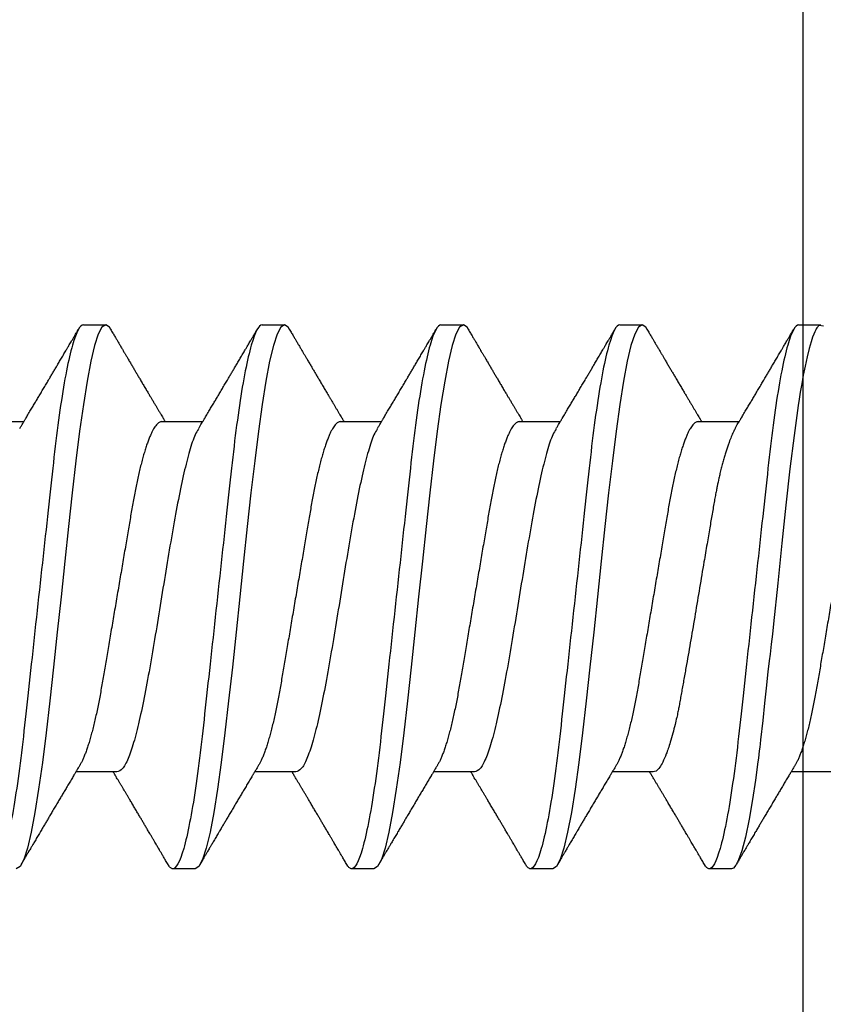
# Model space of a CAD drawing. Extents: x -75.6 to -22.2, y -441.8 to -407.3.
# Drawn here: x -47.2 to -46.9, y -435.4 to -435 of the extents above; entities that cross this region are included whole.
import ezdxf

# ---------------------------------------------------------------- set-up
doc = ezdxf.new("R2010")
doc.units = 0
doc.header["$MEASUREMENT"] = 0
doc.layers.add('0 [3]', color=7, linetype='CONTINUOUS')
doc.layers.add('FIBERGLASS', color=33, linetype='CONTINUOUS')

msp = doc.modelspace()

# ---------------------------------------------------------------- linework, layer by layer
at = {"layer": '0 [3]', "color": 5, "linetype": 'Continuous'}
for p, q in [((-47.19324, -435.14721), (-47.18437, -435.14721)), ((-47.12224, -435.14721), (-47.11337, -435.14721)), ((-47.05124, -435.14721), (-47.04237, -435.14721)), ((-46.98024, -435.14721), (-46.97137, -435.14721)), ((-46.90924, -435.14721), (-46.9004, -435.14721)), ((-47.23318, -435.18564), (-47.21687, -435.18564)), ((-47.16218, -435.18564), (-47.14587, -435.18564)), ((-47.09118, -435.18564), (-47.07487, -435.18564)), ((-47.02018, -435.18564), (-47.00387, -435.18564)), ((-46.94918, -435.18564), (-46.93287, -435.18564)), ((-47.17993, -435.32478), (-47.19624, -435.32478)), ((-47.10893, -435.32478), (-47.12524, -435.32478)), ((-47.03793, -435.32478), (-47.05424, -435.32478)), ((-46.96693, -435.32478), (-46.98324, -435.32478)), ((-46.896, -435.32478), (-46.91224, -435.32478)), ((-47.14887, -435.36321), (-47.15774, -435.36321)), ((-47.07787, -435.36321), (-47.08674, -435.36321)), ((-47.00687, -435.36321), (-47.01574, -435.36321)), ((-46.93587, -435.36321), (-46.94474, -435.36321))]:
    msp.add_line(p, q, dxfattribs=at)
at = {"layer": '0 [3]', "color": 5, "linetype": 'Continuous', "flags": 128}
for points in [[(-47.18237, -435.14911), (-47.18289, -435.14814), (-47.18437, -435.14721), (-47.18585, -435.14814), (-47.18733, -435.15089), (-47.1888, -435.15543), (-47.19028, -435.16168), (-47.19176, -435.16953), (-47.19324, -435.17885), (-47.19472, -435.18947), (-47.1962, -435.20121), (-47.19768, -435.21388), (-47.19916, -435.22726), (-47.20064, -435.24112), (-47.20212, -435.25521), (-47.2036, -435.26931), (-47.20508, -435.28317), (-47.20655, -435.29654), (-47.20803, -435.30921), (-47.20951, -435.32096), (-47.21099, -435.33158), (-47.21247, -435.34089), (-47.21395, -435.34874), (-47.21543, -435.35499), (-47.21691, -435.35953), (-47.21839, -435.36229), (-47.21987, -435.36321)], [(-47.11137, -435.14911), (-47.11189, -435.14814), (-47.11337, -435.14721), (-47.11485, -435.14814), (-47.11633, -435.15089), (-47.1178, -435.15543), (-47.11928, -435.16168), (-47.12076, -435.16953), (-47.12224, -435.17885), (-47.12372, -435.18947), (-47.1252, -435.20121), (-47.12668, -435.21388), (-47.12816, -435.22726), (-47.12964, -435.24112), (-47.13112, -435.25521), (-47.1326, -435.26931), (-47.13408, -435.28317), (-47.13555, -435.29654), (-47.13703, -435.30921), (-47.13851, -435.32096), (-47.13999, -435.33158), (-47.14147, -435.34089), (-47.14295, -435.34874), (-47.14443, -435.35499), (-47.14591, -435.35953), (-47.14739, -435.36229), (-47.14887, -435.36321), (-47.14887, -435.36321)], [(-47.04037, -435.14911), (-47.04089, -435.14814), (-47.04237, -435.14721), (-47.04385, -435.14814), (-47.04533, -435.15089), (-47.0468, -435.15543), (-47.04828, -435.16168), (-47.04976, -435.16953), (-47.05124, -435.17885), (-47.05272, -435.18947), (-47.0542, -435.20121), (-47.05568, -435.21388), (-47.05716, -435.22726), (-47.05864, -435.24112), (-47.06012, -435.25521), (-47.0616, -435.26931), (-47.06308, -435.28317), (-47.06455, -435.29654), (-47.06603, -435.30921), (-47.06751, -435.32096), (-47.06899, -435.33158), (-47.07047, -435.34089), (-47.07195, -435.34874), (-47.07343, -435.35499), (-47.07491, -435.35953), (-47.07639, -435.36229), (-47.07787, -435.36321), (-47.07787, -435.36321)], [(-46.96937, -435.14911), (-46.96989, -435.14814), (-46.97137, -435.14721), (-46.97285, -435.14814), (-46.97433, -435.15089), (-46.9758, -435.15543), (-46.97728, -435.16168), (-46.97876, -435.16953), (-46.98024, -435.17885), (-46.98172, -435.18947), (-46.9832, -435.20121), (-46.98468, -435.21388), (-46.98616, -435.22726), (-46.98764, -435.24112), (-46.98912, -435.25521), (-46.9906, -435.26931), (-46.99208, -435.28317), (-46.99355, -435.29654), (-46.99503, -435.30921), (-46.99651, -435.32096), (-46.99799, -435.33158), (-46.99947, -435.34089), (-47.00095, -435.34874), (-47.00243, -435.35499), (-47.00391, -435.35953), (-47.00539, -435.36229), (-47.00687, -435.36321), (-47.00687, -435.36321)], [(-46.89933, -435.14774), (-46.90109, -435.14743), (-46.90132, -435.1476), (-46.90154, -435.14782), (-46.90177, -435.14809), (-46.90199, -435.14841), (-46.90221, -435.14878), (-46.90243, -435.14919), (-46.90282, -435.14999), (-46.9032, -435.15087), (-46.9037, -435.15217), (-46.90432, -435.15402), (-46.90505, -435.15655), (-46.90589, -435.15993), (-46.90669, -435.16359), (-46.9074, -435.16722), (-46.90803, -435.1707), (-46.90857, -435.17391), (-46.90903, -435.17677), (-46.9094, -435.17919), (-46.91105, -435.19114), (-46.91268, -435.20444), (-46.91429, -435.21882), (-46.91587, -435.23397), (-46.91746, -435.24978), (-46.9192, -435.26598), (-46.91966, -435.27001), (-46.92012, -435.27402), (-46.92059, -435.278), (-46.92091, -435.2806), (-46.92141, -435.28507), (-46.9221, -435.29149), (-46.92274, -435.29748), (-46.92349, -435.30438), (-46.92435, -435.31204), (-46.92453, -435.31363), (-46.92469, -435.31497), (-46.92486, -435.31636), (-46.92503, -435.31779), (-46.92521, -435.31927), (-46.92541, -435.32078), (-46.92639, -435.32805), (-46.92755, -435.33576), (-46.92889, -435.34349), (-46.93039, -435.35069), (-46.9318, -435.35606), (-46.93306, -435.35966), (-46.93415, -435.36184), (-46.93509, -435.36292), (-46.93587, -435.36321), (-46.93587, -435.36321)]]:
    msp.add_lwpolyline(points, dxfattribs=at)
at = {"layer": '0 [3]', "color": 5, "linetype": 'Continuous'}
for points, knots in [([(-47.19324, -435.14721), (-47.19452, -435.14721), (-47.19602, -435.14984), (-47.19914, -435.16079), (-47.20077, -435.1691), (-47.20302, -435.18424), (-47.20375, -435.18972), (-47.20509, -435.20114), (-47.20572, -435.20708), (-47.20783, -435.22632), (-47.20941, -435.24074), (-47.21258, -435.26968), (-47.21416, -435.28411), (-47.21627, -435.30335), (-47.21689, -435.30928), (-47.21824, -435.32071), (-47.21896, -435.32618), (-47.22121, -435.34133), (-47.22284, -435.34964), (-47.22597, -435.36058), (-47.22746, -435.36321), (-47.22874, -435.36321)], [0, 0, 0, 0, 0.125, 0.125, 0.25, 0.25, 0.3125, 0.3125, 0.375, 0.375, 0.5, 0.5, 0.625, 0.625, 0.6875, 0.6875, 0.75, 0.75, 0.875, 0.875, 1, 1, 1, 1]), ([(-47.21847, -435.18832), (-47.21827, -435.18797), (-47.21788, -435.18734), (-47.21736, -435.18646), (-47.21693, -435.18575), (-47.2166, -435.1852), (-47.21635, -435.18478), (-47.21614, -435.18443), (-47.21586, -435.18396), (-47.21547, -435.1833), (-47.21497, -435.18246), (-47.21429, -435.18132), (-47.21346, -435.17994), (-47.21252, -435.17836), (-47.21161, -435.17683), (-47.21071, -435.17532), (-47.20978, -435.17374), (-47.2088, -435.17208), (-47.2078, -435.1704), (-47.20685, -435.1688), (-47.20598, -435.16733), (-47.20518, -435.16597), (-47.20437, -435.1646), (-47.20353, -435.16317), (-47.20263, -435.16165), (-47.20167, -435.16002), (-47.20086, -435.15864), (-47.20024, -435.15758), (-47.19984, -435.15691), (-47.1995, -435.15633), (-47.19917, -435.15576), (-47.19879, -435.15513), (-47.19836, -435.15439), (-47.19786, -435.15354), (-47.1973, -435.15258), (-47.19665, -435.15147), (-47.19592, -435.15023), (-47.1954, -435.14935), (-47.19513, -435.14889)], [0, 0, 0, 0, 0.026433, 0.048706, 0.066812, 0.080744, 0.090499, 0.09862, 0.107667, 0.126657, 0.148709, 0.171828, 0.213242, 0.254399, 0.292232, 0.329571, 0.369562, 0.41259, 0.455555, 0.497812, 0.533995, 0.567461, 0.601553, 0.637649, 0.676119, 0.71742, 0.761137, 0.781155, 0.798046, 0.811809, 0.825185, 0.841315, 0.860205, 0.881126, 0.905564, 0.93352, 0.964998, 1, 1, 1, 1]), ([(-47.18247, -435.14889), (-47.18216, -435.14942), (-47.18158, -435.15042), (-47.18076, -435.15182), (-47.18004, -435.15303), (-47.17944, -435.15407), (-47.17893, -435.15493), (-47.1785, -435.15566), (-47.17812, -435.15631), (-47.17771, -435.157), (-47.17722, -435.15784), (-47.17665, -435.15881), (-47.17604, -435.15984), (-47.17534, -435.16102), (-47.17459, -435.1623), (-47.17379, -435.16366), (-47.17303, -435.16495), (-47.1723, -435.16619), (-47.17156, -435.16744), (-47.17077, -435.16878), (-47.16992, -435.17021), (-47.16903, -435.17172), (-47.16815, -435.17321), (-47.16735, -435.17455), (-47.16665, -435.17573), (-47.16602, -435.17679), (-47.16536, -435.1779), (-47.16472, -435.17898), (-47.16409, -435.18003), (-47.16351, -435.18101), (-47.16293, -435.18199), (-47.16237, -435.18292), (-47.16194, -435.18364), (-47.16164, -435.18413), (-47.16146, -435.18444), (-47.16128, -435.18473), (-47.16108, -435.18507), (-47.1609, -435.18538), (-47.16078, -435.18558), (-47.16074, -435.18564)], [0, 0, 0, 0, 0.043116, 0.081169, 0.114165, 0.142108, 0.165308, 0.184883, 0.200936, 0.218754, 0.2414, 0.26887, 0.297905, 0.325784, 0.365134, 0.401998, 0.436931, 0.470056, 0.503199, 0.53891, 0.579268, 0.620245, 0.661676, 0.701187, 0.730142, 0.758026, 0.787956, 0.820262, 0.847006, 0.873686, 0.900302, 0.92665, 0.950012, 0.959077, 0.967399, 0.97498, 0.983325, 0.994978, 1, 1, 1, 1]), ([(-47.12224, -435.14721), (-47.12352, -435.14721), (-47.12502, -435.14984), (-47.12814, -435.16079), (-47.12977, -435.1691), (-47.13202, -435.18424), (-47.13275, -435.18972), (-47.13409, -435.20114), (-47.13472, -435.20708), (-47.13683, -435.22632), (-47.13841, -435.24074), (-47.14158, -435.26968), (-47.14316, -435.28411), (-47.14527, -435.30335), (-47.14589, -435.30928), (-47.14724, -435.32071), (-47.14796, -435.32618), (-47.15021, -435.34133), (-47.15184, -435.34964), (-47.15497, -435.36058), (-47.15646, -435.36321), (-47.15774, -435.36321)], [0, 0, 0, 0, 0.125, 0.125, 0.25, 0.25, 0.3125, 0.3125, 0.375, 0.375, 0.5, 0.5, 0.625, 0.625, 0.6875, 0.6875, 0.75, 0.75, 0.875, 0.875, 1, 1, 1, 1]), ([(-47.14747, -435.18832), (-47.14727, -435.18797), (-47.14688, -435.18734), (-47.14636, -435.18646), (-47.14593, -435.18575), (-47.1456, -435.1852), (-47.14535, -435.18478), (-47.14514, -435.18443), (-47.14486, -435.18396), (-47.14447, -435.1833), (-47.14397, -435.18246), (-47.14329, -435.18132), (-47.14246, -435.17994), (-47.14152, -435.17836), (-47.14061, -435.17683), (-47.13971, -435.17532), (-47.13878, -435.17374), (-47.1378, -435.17208), (-47.1368, -435.1704), (-47.13585, -435.1688), (-47.13498, -435.16733), (-47.13418, -435.16597), (-47.13337, -435.1646), (-47.13253, -435.16317), (-47.13163, -435.16165), (-47.13067, -435.16002), (-47.12986, -435.15864), (-47.12924, -435.15758), (-47.12884, -435.15691), (-47.1285, -435.15633), (-47.12817, -435.15576), (-47.12779, -435.15513), (-47.12736, -435.15439), (-47.12686, -435.15354), (-47.1263, -435.15258), (-47.12565, -435.15147), (-47.12492, -435.15023), (-47.1244, -435.14935), (-47.12413, -435.14889)], [0, 0, 0, 0, 0.026433, 0.048706, 0.066812, 0.080744, 0.090499, 0.09862, 0.107667, 0.126657, 0.148709, 0.171828, 0.213242, 0.254399, 0.292232, 0.329571, 0.369562, 0.41259, 0.455555, 0.497812, 0.533995, 0.567461, 0.601553, 0.637649, 0.676119, 0.71742, 0.761137, 0.781155, 0.798046, 0.811809, 0.825185, 0.841315, 0.860205, 0.881126, 0.905564, 0.93352, 0.964998, 1, 1, 1, 1]), ([(-47.11147, -435.14889), (-47.11116, -435.14942), (-47.11058, -435.15042), (-47.10976, -435.15182), (-47.10904, -435.15303), (-47.10844, -435.15407), (-47.10793, -435.15493), (-47.1075, -435.15566), (-47.10712, -435.15631), (-47.10671, -435.157), (-47.10622, -435.15784), (-47.10565, -435.15881), (-47.10504, -435.15984), (-47.10434, -435.16102), (-47.10359, -435.1623), (-47.10279, -435.16366), (-47.10203, -435.16495), (-47.1013, -435.16619), (-47.10056, -435.16744), (-47.09977, -435.16878), (-47.09892, -435.17021), (-47.09803, -435.17172), (-47.09715, -435.17321), (-47.09635, -435.17455), (-47.09565, -435.17573), (-47.09502, -435.17679), (-47.09436, -435.1779), (-47.09372, -435.17898), (-47.09309, -435.18003), (-47.09251, -435.18101), (-47.09193, -435.18199), (-47.09137, -435.18292), (-47.09094, -435.18364), (-47.09064, -435.18413), (-47.09046, -435.18444), (-47.09028, -435.18473), (-47.09008, -435.18507), (-47.0899, -435.18538), (-47.08978, -435.18558), (-47.08974, -435.18564)], [0, 0, 0, 0, 0.043116, 0.081169, 0.114165, 0.142108, 0.165308, 0.184883, 0.200936, 0.218754, 0.2414, 0.26887, 0.297905, 0.325784, 0.365134, 0.401998, 0.436931, 0.470056, 0.503199, 0.53891, 0.579268, 0.620245, 0.661676, 0.701187, 0.730142, 0.758026, 0.787956, 0.820262, 0.847006, 0.873686, 0.900302, 0.92665, 0.950012, 0.959077, 0.967399, 0.97498, 0.983325, 0.994978, 1, 1, 1, 1]), ([(-47.05124, -435.14721), (-47.05252, -435.14721), (-47.05402, -435.14984), (-47.05714, -435.16079), (-47.05877, -435.1691), (-47.06102, -435.18424), (-47.06175, -435.18972), (-47.06309, -435.20114), (-47.06372, -435.20708), (-47.06583, -435.22632), (-47.06741, -435.24074), (-47.07058, -435.26968), (-47.07216, -435.28411), (-47.07427, -435.30335), (-47.07489, -435.30928), (-47.07624, -435.32071), (-47.07696, -435.32618), (-47.07921, -435.34133), (-47.08084, -435.34964), (-47.08397, -435.36058), (-47.08546, -435.36321), (-47.08674, -435.36321)], [0, 0, 0, 0, 0.125, 0.125, 0.25, 0.25, 0.3125, 0.3125, 0.375, 0.375, 0.5, 0.5, 0.625, 0.625, 0.6875, 0.6875, 0.75, 0.75, 0.875, 0.875, 1, 1, 1, 1]), ([(-47.07647, -435.18832), (-47.07627, -435.18797), (-47.07588, -435.18734), (-47.07536, -435.18646), (-47.07493, -435.18575), (-47.0746, -435.1852), (-47.07435, -435.18478), (-47.07414, -435.18443), (-47.07386, -435.18396), (-47.07347, -435.1833), (-47.07297, -435.18246), (-47.07229, -435.18132), (-47.07146, -435.17994), (-47.07052, -435.17836), (-47.06961, -435.17683), (-47.06871, -435.17532), (-47.06778, -435.17374), (-47.0668, -435.17208), (-47.0658, -435.1704), (-47.06485, -435.1688), (-47.06398, -435.16733), (-47.06318, -435.16597), (-47.06237, -435.1646), (-47.06153, -435.16317), (-47.06063, -435.16165), (-47.05967, -435.16002), (-47.05886, -435.15864), (-47.05824, -435.15758), (-47.05784, -435.15691), (-47.0575, -435.15633), (-47.05717, -435.15576), (-47.05679, -435.15513), (-47.05636, -435.15439), (-47.05586, -435.15354), (-47.0553, -435.15258), (-47.05465, -435.15147), (-47.05392, -435.15023), (-47.0534, -435.14935), (-47.05313, -435.14889)], [0, 0, 0, 0, 0.026433, 0.048706, 0.066812, 0.080744, 0.090499, 0.09862, 0.107667, 0.126657, 0.148709, 0.171828, 0.213242, 0.254399, 0.292232, 0.329571, 0.369562, 0.41259, 0.455555, 0.497812, 0.533995, 0.567461, 0.601553, 0.637649, 0.676119, 0.71742, 0.761137, 0.781155, 0.798046, 0.811809, 0.825185, 0.841315, 0.860205, 0.881126, 0.905564, 0.93352, 0.964998, 1, 1, 1, 1]), ([(-47.04047, -435.14889), (-47.04016, -435.14942), (-47.03958, -435.15042), (-47.03876, -435.15182), (-47.03804, -435.15303), (-47.03744, -435.15407), (-47.03693, -435.15493), (-47.0365, -435.15566), (-47.03612, -435.15631), (-47.03571, -435.157), (-47.03522, -435.15784), (-47.03465, -435.15881), (-47.03404, -435.15984), (-47.03334, -435.16102), (-47.03259, -435.1623), (-47.03179, -435.16366), (-47.03103, -435.16495), (-47.0303, -435.16619), (-47.02956, -435.16744), (-47.02877, -435.16878), (-47.02792, -435.17021), (-47.02703, -435.17172), (-47.02615, -435.17321), (-47.02535, -435.17455), (-47.02465, -435.17573), (-47.02402, -435.17679), (-47.02336, -435.1779), (-47.02272, -435.17898), (-47.02209, -435.18003), (-47.02151, -435.18101), (-47.02093, -435.18199), (-47.02037, -435.18292), (-47.01994, -435.18364), (-47.01964, -435.18413), (-47.01946, -435.18444), (-47.01928, -435.18473), (-47.01908, -435.18507), (-47.0189, -435.18538), (-47.01878, -435.18558), (-47.01874, -435.18564)], [0, 0, 0, 0, 0.043116, 0.081169, 0.114165, 0.142108, 0.165308, 0.184883, 0.200936, 0.218754, 0.2414, 0.26887, 0.297905, 0.325784, 0.365134, 0.401998, 0.436931, 0.470056, 0.503199, 0.53891, 0.579268, 0.620245, 0.661676, 0.701187, 0.730142, 0.758026, 0.787956, 0.820262, 0.847006, 0.873686, 0.900302, 0.92665, 0.950012, 0.959077, 0.967399, 0.97498, 0.983325, 0.994978, 1, 1, 1, 1]), ([(-46.98024, -435.14721), (-46.98152, -435.14721), (-46.98302, -435.14984), (-46.98614, -435.16079), (-46.98777, -435.1691), (-46.99002, -435.18424), (-46.99075, -435.18972), (-46.99209, -435.20114), (-46.99272, -435.20708), (-46.99483, -435.22632), (-46.99641, -435.24074), (-46.99958, -435.26968), (-47.00116, -435.28411), (-47.00327, -435.30335), (-47.00389, -435.30928), (-47.00524, -435.32071), (-47.00596, -435.32618), (-47.00821, -435.34133), (-47.00984, -435.34964), (-47.01297, -435.36058), (-47.01446, -435.36321), (-47.01574, -435.36321)], [0, 0, 0, 0, 0.125, 0.125, 0.25, 0.25, 0.3125, 0.3125, 0.375, 0.375, 0.5, 0.5, 0.625, 0.625, 0.6875, 0.6875, 0.75, 0.75, 0.875, 0.875, 1, 1, 1, 1]), ([(-47.00547, -435.18832), (-47.00527, -435.18797), (-47.00488, -435.18734), (-47.00436, -435.18646), (-47.00393, -435.18575), (-47.0036, -435.1852), (-47.00335, -435.18478), (-47.00314, -435.18443), (-47.00286, -435.18396), (-47.00247, -435.1833), (-47.00197, -435.18246), (-47.00129, -435.18132), (-47.00046, -435.17994), (-46.99952, -435.17836), (-46.99861, -435.17683), (-46.99771, -435.17532), (-46.99678, -435.17374), (-46.9958, -435.17208), (-46.9948, -435.1704), (-46.99385, -435.1688), (-46.99298, -435.16733), (-46.99218, -435.16597), (-46.99137, -435.1646), (-46.99053, -435.16317), (-46.98963, -435.16165), (-46.98867, -435.16002), (-46.98786, -435.15864), (-46.98724, -435.15758), (-46.98684, -435.15691), (-46.9865, -435.15633), (-46.98617, -435.15576), (-46.98579, -435.15513), (-46.98536, -435.15439), (-46.98486, -435.15354), (-46.9843, -435.15258), (-46.98365, -435.15147), (-46.98292, -435.15023), (-46.9824, -435.14935), (-46.98213, -435.14889)], [0, 0, 0, 0, 0.026433, 0.048706, 0.066812, 0.080744, 0.090499, 0.09862, 0.107667, 0.126657, 0.148709, 0.171828, 0.213242, 0.254399, 0.292232, 0.329571, 0.369562, 0.41259, 0.455555, 0.497812, 0.533995, 0.567461, 0.601553, 0.637649, 0.676119, 0.71742, 0.761137, 0.781155, 0.798046, 0.811809, 0.825185, 0.841315, 0.860205, 0.881126, 0.905564, 0.93352, 0.964998, 1, 1, 1, 1]), ([(-46.96947, -435.14889), (-46.96916, -435.14942), (-46.96858, -435.15042), (-46.96776, -435.15182), (-46.96704, -435.15303), (-46.96644, -435.15407), (-46.96593, -435.15493), (-46.9655, -435.15566), (-46.96512, -435.15631), (-46.96471, -435.157), (-46.96422, -435.15784), (-46.96365, -435.15881), (-46.96304, -435.15984), (-46.96234, -435.16102), (-46.96159, -435.1623), (-46.96079, -435.16366), (-46.96003, -435.16495), (-46.9593, -435.16619), (-46.95856, -435.16744), (-46.95777, -435.16878), (-46.95692, -435.17021), (-46.95603, -435.17172), (-46.95515, -435.17321), (-46.95435, -435.17455), (-46.95365, -435.17573), (-46.95302, -435.17679), (-46.95236, -435.1779), (-46.95172, -435.17898), (-46.95109, -435.18003), (-46.95051, -435.18101), (-46.94993, -435.18199), (-46.94937, -435.18292), (-46.94894, -435.18364), (-46.94864, -435.18413), (-46.94846, -435.18444), (-46.94828, -435.18473), (-46.94808, -435.18507), (-46.9479, -435.18538), (-46.94778, -435.18558), (-46.94774, -435.18564)], [0, 0, 0, 0, 0.0431158, 0.0811694, 0.1141655, 0.1421083, 0.1653081, 0.1848827, 0.200936, 0.2187541, 0.2414002, 0.2688702, 0.2979048, 0.3257841, 0.3651343, 0.4019982, 0.4369308, 0.4700564, 0.5031986, 0.5389096, 0.5792681, 0.620245, 0.6616763, 0.7011873, 0.7301423, 0.7580258, 0.7879557, 0.8202615, 0.8470059, 0.8736861, 0.9003021, 0.9266505, 0.9500123, 0.9590766, 0.9673991, 0.9749801, 0.983325, 0.9949783, 1, 1, 1, 1]), ([(-46.90924, -435.14721), (-46.91052, -435.14721), (-46.91202, -435.14984), (-46.91514, -435.16079), (-46.91677, -435.1691), (-46.91902, -435.18424), (-46.91975, -435.18972), (-46.92109, -435.20114), (-46.92172, -435.20708), (-46.92383, -435.22632), (-46.92541, -435.24074), (-46.92858, -435.26968), (-46.93016, -435.28411), (-46.93227, -435.30335), (-46.93289, -435.30928), (-46.93424, -435.32071), (-46.93496, -435.32618), (-46.93721, -435.34133), (-46.93884, -435.34964), (-46.94197, -435.36058), (-46.94346, -435.36321), (-46.94474, -435.36321)], [0, 0, 0, 0, 0.125, 0.125, 0.25, 0.25, 0.3125, 0.3125, 0.375, 0.375, 0.5, 0.5, 0.625, 0.625, 0.6875, 0.6875, 0.75, 0.75, 0.875, 0.875, 1, 1, 1, 1]), ([(-46.93447, -435.18832), (-46.93427, -435.18797), (-46.93388, -435.18734), (-46.93336, -435.18646), (-46.93293, -435.18575), (-46.9326, -435.1852), (-46.93235, -435.18478), (-46.93214, -435.18443), (-46.93186, -435.18396), (-46.93147, -435.1833), (-46.93097, -435.18246), (-46.93029, -435.18132), (-46.92946, -435.17994), (-46.92852, -435.17836), (-46.92761, -435.17683), (-46.92671, -435.17532), (-46.92578, -435.17374), (-46.9248, -435.17208), (-46.9238, -435.1704), (-46.92285, -435.1688), (-46.92198, -435.16733), (-46.92118, -435.16596), (-46.92037, -435.1646), (-46.91953, -435.16317), (-46.91863, -435.16164), (-46.91767, -435.16002), (-46.91686, -435.15864), (-46.91624, -435.15758), (-46.91584, -435.15691), (-46.9155, -435.15633), (-46.91517, -435.15576), (-46.91479, -435.15513), (-46.91436, -435.15439), (-46.91386, -435.15354), (-46.9133, -435.15258), (-46.91265, -435.15147), (-46.91192, -435.15023), (-46.9114, -435.14935), (-46.91113, -435.14889)], [0, 0, 0, 0, 0.026433, 0.048706, 0.066812, 0.080744, 0.090499, 0.098621, 0.107667, 0.126657, 0.148709, 0.171828, 0.213242, 0.2544, 0.292233, 0.329572, 0.369563, 0.412591, 0.455556, 0.497813, 0.533996, 0.567463, 0.601583, 0.637744, 0.676269, 0.717559, 0.761202, 0.781184, 0.798053, 0.811809, 0.825185, 0.841315, 0.860205, 0.881126, 0.905564, 0.93352, 0.964998, 1, 1, 1, 1]), ([(-47.16218, -435.18564), (-47.16234, -435.18566), (-47.16267, -435.18569), (-47.16318, -435.18593), (-47.16371, -435.18633), (-47.16425, -435.1869), (-47.1648, -435.18763), (-47.16536, -435.18853), (-47.16593, -435.18959), (-47.1665, -435.1908), (-47.16709, -435.19219), (-47.16768, -435.19375), (-47.16828, -435.19548), (-47.16887, -435.19736), (-47.16947, -435.19938), (-47.17006, -435.20154), (-47.17064, -435.20382), (-47.17121, -435.20622), (-47.17177, -435.20872), (-47.17232, -435.21131), (-47.17285, -435.21398), (-47.17336, -435.21672), (-47.17386, -435.2195), (-47.17434, -435.22234), (-47.17483, -435.22525), (-47.17534, -435.22826), (-47.17587, -435.23137), (-47.17642, -435.2346), (-47.17699, -435.23791), (-47.17756, -435.24129), (-47.17815, -435.24473), (-47.17874, -435.2482), (-47.17933, -435.2517), (-47.17993, -435.25521), (-47.18053, -435.25872), (-47.18112, -435.26221), (-47.18171, -435.26567), (-47.18229, -435.2691), (-47.18286, -435.27246), (-47.18342, -435.27573), (-47.18396, -435.27891), (-47.18449, -435.28201), (-47.185, -435.28504), (-47.18551, -435.28799), (-47.18599, -435.29088), (-47.18649, -435.29368), (-47.18701, -435.29643), (-47.18754, -435.29911), (-47.18809, -435.3017), (-47.18865, -435.3042), (-47.18922, -435.3066), (-47.1898, -435.30888), (-47.19039, -435.31103), (-47.19098, -435.31305), (-47.19157, -435.31492), (-47.19216, -435.31662), (-47.19275, -435.31817), (-47.19333, -435.31956), (-47.1939, -435.32078), (-47.19434, -435.32163), (-47.19459, -435.32201), (-47.19464, -435.3221)], [0, 0, 0, 0, 0.016493, 0.033187, 0.050065, 0.06711, 0.084303, 0.101312, 0.118424, 0.135619, 0.152873, 0.17052, 0.188183, 0.205839, 0.223464, 0.241035, 0.258528, 0.275922, 0.293156, 0.310249, 0.327182, 0.343936, 0.360494, 0.376647, 0.392977, 0.409491, 0.426172, 0.443347, 0.460659, 0.478085, 0.495604, 0.513193, 0.53083, 0.548491, 0.566113, 0.583712, 0.601263, 0.618745, 0.636134, 0.653101, 0.669939, 0.686628, 0.703151, 0.719823, 0.736308, 0.7529, 0.769689, 0.786658, 0.803788, 0.82106, 0.838415, 0.855868, 0.873399, 0.890985, 0.908601, 0.92591, 0.943204, 0.96046, 0.977657, 0.995122, 1, 1, 1, 1]), ([(-47.09118, -435.18564), (-47.09134, -435.18566), (-47.09167, -435.18569), (-47.09218, -435.18593), (-47.09271, -435.18633), (-47.09325, -435.1869), (-47.0938, -435.18763), (-47.09436, -435.18853), (-47.09493, -435.18959), (-47.0955, -435.1908), (-47.09609, -435.19219), (-47.09668, -435.19375), (-47.09728, -435.19548), (-47.09787, -435.19736), (-47.09847, -435.19938), (-47.09906, -435.20154), (-47.09964, -435.20382), (-47.10021, -435.20622), (-47.10077, -435.20872), (-47.10132, -435.21131), (-47.10185, -435.21398), (-47.10236, -435.21672), (-47.10286, -435.2195), (-47.10334, -435.22234), (-47.10383, -435.22525), (-47.10434, -435.22826), (-47.10487, -435.23137), (-47.10542, -435.2346), (-47.10599, -435.23791), (-47.10656, -435.24129), (-47.10715, -435.24473), (-47.10774, -435.2482), (-47.10833, -435.2517), (-47.10893, -435.25521), (-47.10953, -435.25872), (-47.11012, -435.26221), (-47.11071, -435.26567), (-47.11129, -435.2691), (-47.11186, -435.27246), (-47.11242, -435.27573), (-47.11296, -435.27891), (-47.11349, -435.28201), (-47.114, -435.28504), (-47.11451, -435.28799), (-47.11499, -435.29088), (-47.11549, -435.29368), (-47.11601, -435.29643), (-47.11654, -435.29911), (-47.11709, -435.3017), (-47.11765, -435.3042), (-47.11822, -435.3066), (-47.1188, -435.30888), (-47.11939, -435.31103), (-47.11998, -435.31305), (-47.12057, -435.31492), (-47.12116, -435.31662), (-47.12175, -435.31817), (-47.12233, -435.31956), (-47.1229, -435.32078), (-47.12334, -435.32163), (-47.12359, -435.32201), (-47.12364, -435.3221)], [0, 0, 0, 0, 0.0164932, 0.0331872, 0.0500654, 0.0671102, 0.0843025, 0.101312, 0.1184242, 0.1356185, 0.1528734, 0.17052, 0.1881832, 0.2058392, 0.2234642, 0.2410348, 0.2585281, 0.2759215, 0.2931561, 0.3102494, 0.3271821, 0.3439358, 0.3604939, 0.376647, 0.3929774, 0.4094912, 0.4261722, 0.4433475, 0.4606586, 0.4780846, 0.4956037, 0.5131933, 0.5308302, 0.5484908, 0.566113, 0.5837115, 0.6012631, 0.6187446, 0.6361336, 0.6531011, 0.6699389, 0.686628, 0.703151, 0.7198227, 0.7363079, 0.7529002, 0.7696891, 0.7866579, 0.803788, 0.8210601, 0.8384146, 0.8558683, 0.8733993, 0.8909845, 0.9086008, 0.9259099, 0.9432039, 0.9604603, 0.9776574, 0.9951218, 1, 1, 1, 1]), ([(-47.02018, -435.18564), (-47.02034, -435.18566), (-47.02067, -435.18569), (-47.02118, -435.18593), (-47.02171, -435.18633), (-47.02225, -435.1869), (-47.0228, -435.18763), (-47.02336, -435.18853), (-47.02393, -435.18959), (-47.0245, -435.1908), (-47.02509, -435.19219), (-47.02568, -435.19375), (-47.02628, -435.19548), (-47.02687, -435.19736), (-47.02747, -435.19938), (-47.02806, -435.20154), (-47.02864, -435.20382), (-47.02921, -435.20622), (-47.02977, -435.20872), (-47.03032, -435.21131), (-47.03085, -435.21398), (-47.03136, -435.21672), (-47.03186, -435.2195), (-47.03234, -435.22234), (-47.03283, -435.22525), (-47.03334, -435.22826), (-47.03387, -435.23137), (-47.03442, -435.2346), (-47.03499, -435.23791), (-47.03556, -435.24129), (-47.03615, -435.24473), (-47.03674, -435.2482), (-47.03733, -435.2517), (-47.03793, -435.25521), (-47.03853, -435.25872), (-47.03912, -435.26221), (-47.03971, -435.26567), (-47.04029, -435.2691), (-47.04086, -435.27246), (-47.04142, -435.27573), (-47.04196, -435.27891), (-47.04249, -435.28201), (-47.043, -435.28504), (-47.04351, -435.28799), (-47.04399, -435.29088), (-47.04449, -435.29368), (-47.04501, -435.29643), (-47.04554, -435.29911), (-47.04609, -435.3017), (-47.04665, -435.3042), (-47.04722, -435.3066), (-47.0478, -435.30888), (-47.04839, -435.31103), (-47.04898, -435.31305), (-47.04957, -435.31492), (-47.05016, -435.31662), (-47.05075, -435.31817), (-47.05133, -435.31956), (-47.0519, -435.32078), (-47.05234, -435.32163), (-47.05259, -435.32201), (-47.05264, -435.3221)], [0, 0, 0, 0, 0.016493, 0.033187, 0.050065, 0.06711, 0.084303, 0.101312, 0.118424, 0.135619, 0.152873, 0.17052, 0.188183, 0.205839, 0.223464, 0.241035, 0.258528, 0.275922, 0.293156, 0.310249, 0.327182, 0.343936, 0.360494, 0.376647, 0.392977, 0.409491, 0.426172, 0.443347, 0.460659, 0.478085, 0.495604, 0.513193, 0.53083, 0.548491, 0.566113, 0.583712, 0.601263, 0.618745, 0.636134, 0.653101, 0.669939, 0.686628, 0.703151, 0.719823, 0.736308, 0.7529, 0.769689, 0.786658, 0.803788, 0.82106, 0.838415, 0.855868, 0.873399, 0.890985, 0.908601, 0.92591, 0.943204, 0.96046, 0.977657, 0.995122, 1, 1, 1, 1]), ([(-46.94918, -435.18564), (-46.94934, -435.18566), (-46.94967, -435.18569), (-46.95018, -435.18593), (-46.95071, -435.18633), (-46.95125, -435.1869), (-46.9518, -435.18763), (-46.95236, -435.18853), (-46.95293, -435.18959), (-46.9535, -435.1908), (-46.95409, -435.19219), (-46.95468, -435.19375), (-46.95528, -435.19548), (-46.95587, -435.19736), (-46.95647, -435.19938), (-46.95706, -435.20154), (-46.95764, -435.20382), (-46.95821, -435.20622), (-46.95877, -435.20872), (-46.95932, -435.21131), (-46.95985, -435.21398), (-46.96036, -435.21672), (-46.96086, -435.2195), (-46.96134, -435.22234), (-46.96183, -435.22525), (-46.96234, -435.22826), (-46.96287, -435.23137), (-46.96342, -435.2346), (-46.96399, -435.23791), (-46.96456, -435.24129), (-46.96515, -435.24473), (-46.96574, -435.2482), (-46.96633, -435.2517), (-46.96693, -435.25521), (-46.96753, -435.25872), (-46.96812, -435.26221), (-46.96871, -435.26567), (-46.96929, -435.2691), (-46.96986, -435.27246), (-46.97042, -435.27573), (-46.97096, -435.27891), (-46.97149, -435.28201), (-46.972, -435.28504), (-46.97251, -435.28799), (-46.97299, -435.29088), (-46.97349, -435.29368), (-46.97401, -435.29643), (-46.97454, -435.29911), (-46.97509, -435.3017), (-46.97565, -435.3042), (-46.97622, -435.3066), (-46.9768, -435.30888), (-46.97739, -435.31103), (-46.97798, -435.31305), (-46.97857, -435.31492), (-46.97916, -435.31662), (-46.97975, -435.31817), (-46.98033, -435.31956), (-46.9809, -435.32078), (-46.98134, -435.32163), (-46.98159, -435.32201), (-46.98164, -435.3221)], [0, 0, 0, 0, 0.016493, 0.033187, 0.050065, 0.06711, 0.084303, 0.101312, 0.118424, 0.135619, 0.152873, 0.17052, 0.188183, 0.205839, 0.223464, 0.241035, 0.258528, 0.275922, 0.293156, 0.310249, 0.327182, 0.343936, 0.360494, 0.376647, 0.392977, 0.409491, 0.426172, 0.443347, 0.460659, 0.478085, 0.495604, 0.513193, 0.53083, 0.548491, 0.566113, 0.583712, 0.601263, 0.618745, 0.636134, 0.653101, 0.669939, 0.686628, 0.703151, 0.719823, 0.736308, 0.7529, 0.769689, 0.786658, 0.803788, 0.82106, 0.838415, 0.855868, 0.873399, 0.890985, 0.908601, 0.92591, 0.943204, 0.96046, 0.977657, 0.995122, 1, 1, 1, 1]), ([(-46.87818, -435.18564), (-46.87834, -435.18566), (-46.87867, -435.18569), (-46.87918, -435.18593), (-46.87971, -435.18633), (-46.88025, -435.1869), (-46.8808, -435.18763), (-46.88136, -435.18853), (-46.88193, -435.18959), (-46.8825, -435.1908), (-46.88309, -435.19219), (-46.88368, -435.19375), (-46.88428, -435.19548), (-46.88487, -435.19736), (-46.88547, -435.19938), (-46.88606, -435.20154), (-46.88664, -435.20382), (-46.88721, -435.20622), (-46.88777, -435.20872), (-46.88832, -435.21131), (-46.88885, -435.21398), (-46.88936, -435.21672), (-46.88986, -435.2195), (-46.89034, -435.22234), (-46.89083, -435.22525), (-46.89134, -435.22826), (-46.89187, -435.23137), (-46.89242, -435.2346), (-46.89299, -435.23791), (-46.89356, -435.24129), (-46.89415, -435.24473), (-46.89474, -435.2482), (-46.89533, -435.2517), (-46.89593, -435.25521), (-46.89653, -435.25872), (-46.89712, -435.26221), (-46.89771, -435.26567), (-46.89829, -435.2691), (-46.89886, -435.27246), (-46.89942, -435.27573), (-46.89996, -435.27891), (-46.90049, -435.28201), (-46.901, -435.28504), (-46.90151, -435.28799), (-46.90199, -435.29088), (-46.90249, -435.29368), (-46.90301, -435.29643), (-46.90354, -435.29911), (-46.90409, -435.3017), (-46.90465, -435.3042), (-46.90522, -435.3066), (-46.9058, -435.30888), (-46.90639, -435.31103), (-46.90698, -435.31305), (-46.90757, -435.31492), (-46.90816, -435.31662), (-46.90875, -435.31817), (-46.90933, -435.31956), (-46.9099, -435.32078), (-46.91034, -435.32163), (-46.91059, -435.32201), (-46.91064, -435.3221)], [0, 0, 0, 0, 0.016493, 0.033187, 0.050065, 0.06711, 0.084303, 0.101312, 0.118424, 0.135619, 0.152873, 0.17052, 0.188183, 0.205839, 0.223464, 0.241035, 0.258528, 0.275922, 0.293156, 0.310249, 0.327182, 0.343936, 0.360494, 0.376647, 0.392977, 0.409491, 0.426172, 0.443347, 0.460659, 0.478085, 0.495604, 0.513193, 0.53083, 0.548491, 0.566113, 0.583712, 0.601263, 0.618745, 0.636134, 0.653101, 0.669939, 0.686628, 0.703151, 0.719823, 0.736308, 0.7529, 0.769689, 0.786658, 0.803788, 0.82106, 0.838416, 0.85587, 0.873402, 0.890989, 0.908606, 0.925916, 0.943211, 0.960468, 0.977666, 0.995132, 1, 1, 1, 1]), ([(-47.14757, -435.18862), (-47.148, -435.18932), (-47.14917, -435.1912), (-47.15109, -435.19707), (-47.1533, -435.20568), (-47.15552, -435.21632), (-47.15774, -435.22842), (-47.15996, -435.24155), (-47.16218, -435.25521), (-47.1644, -435.26887), (-47.16662, -435.28201), (-47.16884, -435.29411), (-47.17105, -435.30472), (-47.17327, -435.31344), (-47.17549, -435.31987), (-47.17771, -435.32401), (-47.17919, -435.32452), (-47.17993, -435.32478)], [0, 0, 0, 0, 0.040084, 0.108649, 0.177215, 0.24578, 0.314346, 0.382911, 0.451477, 0.520042, 0.588607, 0.657173, 0.725738, 0.794304, 0.862869, 0.931435, 1, 1, 1, 1]), ([(-47.07657, -435.18862), (-47.077, -435.18932), (-47.07817, -435.1912), (-47.08009, -435.19707), (-47.0823, -435.20568), (-47.08452, -435.21632), (-47.08674, -435.22842), (-47.08896, -435.24155), (-47.09118, -435.25521), (-47.0934, -435.26887), (-47.09562, -435.28201), (-47.09784, -435.29411), (-47.10005, -435.30472), (-47.10227, -435.31344), (-47.10449, -435.31987), (-47.10671, -435.32401), (-47.10819, -435.32452), (-47.10893, -435.32478)], [0, 0, 0, 0, 0.040084, 0.108649, 0.177215, 0.24578, 0.314346, 0.382911, 0.451477, 0.520042, 0.588607, 0.657173, 0.725738, 0.794304, 0.862869, 0.931435, 1, 1, 1, 1]), ([(-47.00557, -435.18862), (-47.006, -435.18932), (-47.00717, -435.1912), (-47.00909, -435.19707), (-47.0113, -435.20568), (-47.01352, -435.21632), (-47.01574, -435.22842), (-47.01796, -435.24155), (-47.02018, -435.25521), (-47.0224, -435.26887), (-47.02462, -435.28201), (-47.02684, -435.29411), (-47.02905, -435.30472), (-47.03127, -435.31344), (-47.03349, -435.31987), (-47.03571, -435.32401), (-47.03719, -435.32452), (-47.03793, -435.32478)], [0, 0, 0, 0, 0.0400841, 0.1086495, 0.1772149, 0.2457803, 0.3143458, 0.3829112, 0.4514766, 0.520042, 0.5886075, 0.6571729, 0.7257383, 0.7943037, 0.8628692, 0.9314346, 1, 1, 1, 1]), ([(-46.9344, -435.18849), (-46.93465, -435.18888), (-46.93544, -435.19013), (-46.93644, -435.19274), (-46.93735, -435.19538), (-46.93786, -435.19694), (-46.93837, -435.1986), (-46.93888, -435.20036), (-46.9394, -435.20222), (-46.93993, -435.20418), (-46.94045, -435.20616), (-46.941, -435.20853), (-46.94147, -435.2108), (-46.94192, -435.21309), (-46.94229, -435.21502), (-46.94269, -435.2172), (-46.94313, -435.21966), (-46.94374, -435.2232), (-46.94456, -435.22803), (-46.94564, -435.23439), (-46.94699, -435.24231), (-46.94856, -435.25165), (-46.95029, -435.26206), (-46.95202, -435.27231), (-46.95334, -435.2798), (-46.95422, -435.2847), (-46.95468, -435.28725), (-46.95513, -435.28975), (-46.95556, -435.29219), (-46.95598, -435.29457), (-46.9564, -435.29688), (-46.95676, -435.299), (-46.95719, -435.30108), (-46.9577, -435.3034), (-46.95837, -435.30626), (-46.95923, -435.30962), (-46.9604, -435.31369), (-46.96174, -435.31766), (-46.96313, -435.32088), (-46.96449, -435.3232), (-46.96576, -435.32455), (-46.96658, -435.32471), (-46.96693, -435.32478)], [0, 0, 0, 0, 0.023557, 0.075287, 0.090089, 0.104896, 0.119707, 0.134523, 0.149343, 0.164168, 0.178998, 0.192291, 0.213504, 0.224209, 0.236181, 0.24942, 0.263928, 0.279702, 0.310562, 0.344525, 0.38159, 0.433707, 0.485825, 0.537943, 0.590061, 0.604348, 0.618626, 0.632896, 0.647156, 0.661408, 0.675653, 0.689889, 0.701655, 0.716698, 0.737071, 0.762772, 0.793801, 0.840392, 0.882098, 0.918915, 0.964955, 1, 1, 1, 1]), ([(-47.19464, -435.3221), (-47.19484, -435.32245), (-47.19523, -435.32309), (-47.19575, -435.32396), (-47.19618, -435.32468), (-47.19651, -435.32522), (-47.19676, -435.32564), (-47.19697, -435.32599), (-47.19725, -435.32647), (-47.19764, -435.32712), (-47.19814, -435.32796), (-47.19882, -435.3291), (-47.19965, -435.33049), (-47.20059, -435.33207), (-47.2015, -435.33359), (-47.2024, -435.33511), (-47.20333, -435.33669), (-47.20431, -435.33834), (-47.20531, -435.34003), (-47.20626, -435.34162), (-47.20713, -435.3431), (-47.20793, -435.34446), (-47.20874, -435.34582), (-47.20958, -435.34726), (-47.21048, -435.34878), (-47.21144, -435.35041), (-47.21225, -435.35179), (-47.21287, -435.35285), (-47.21327, -435.35351), (-47.21361, -435.35409), (-47.21394, -435.35466), (-47.21432, -435.3553), (-47.21475, -435.35604), (-47.21525, -435.35688), (-47.21581, -435.35785), (-47.21646, -435.35895), (-47.21719, -435.3602), (-47.2177, -435.36107), (-47.21797, -435.36153)], [0, 0, 0, 0, 0.026433, 0.048706, 0.066812, 0.080744, 0.090499, 0.098621, 0.107667, 0.126657, 0.148709, 0.171828, 0.213242, 0.2544, 0.292233, 0.329572, 0.369563, 0.412591, 0.455556, 0.497813, 0.533996, 0.567463, 0.601583, 0.637744, 0.676269, 0.717559, 0.761202, 0.781184, 0.798053, 0.811809, 0.825185, 0.841315, 0.860205, 0.881126, 0.905564, 0.93352, 0.964998, 1, 1, 1, 1]), ([(-47.15963, -435.36153), (-47.15994, -435.361), (-47.16053, -435.36001), (-47.16135, -435.35861), (-47.16207, -435.35739), (-47.16267, -435.35636), (-47.16318, -435.35549), (-47.16361, -435.35477), (-47.16399, -435.35411), (-47.1644, -435.35342), (-47.16489, -435.35259), (-47.16546, -435.35162), (-47.16607, -435.35059), (-47.16676, -435.34941), (-47.16751, -435.34813), (-47.16832, -435.34676), (-47.16908, -435.34548), (-47.16981, -435.34423), (-47.17055, -435.34298), (-47.17134, -435.34165), (-47.17219, -435.34021), (-47.17308, -435.33871), (-47.17396, -435.33722), (-47.17476, -435.33587), (-47.17546, -435.33469), (-47.17609, -435.33363), (-47.17675, -435.33253), (-47.17739, -435.33144), (-47.17802, -435.33039), (-47.1786, -435.32941), (-47.17918, -435.32844), (-47.17974, -435.32751), (-47.18017, -435.32679), (-47.18047, -435.32629), (-47.18065, -435.32599), (-47.18082, -435.32569), (-47.18103, -435.32535), (-47.18121, -435.32505), (-47.18133, -435.32484), (-47.18137, -435.32478)], [0, 0, 0, 0, 0.043116, 0.08117, 0.114166, 0.142109, 0.165308, 0.184883, 0.200937, 0.218744, 0.241358, 0.268775, 0.297761, 0.32562, 0.364989, 0.401924, 0.43691, 0.470055, 0.503197, 0.538908, 0.579267, 0.620244, 0.661675, 0.701187, 0.730142, 0.758025, 0.787955, 0.820261, 0.847006, 0.873686, 0.900302, 0.92665, 0.950012, 0.959077, 0.967399, 0.97498, 0.983325, 0.994978, 1, 1, 1, 1]), ([(-47.12364, -435.3221), (-47.12384, -435.32245), (-47.12423, -435.32309), (-47.12475, -435.32396), (-47.12518, -435.32468), (-47.12551, -435.32522), (-47.12576, -435.32564), (-47.12597, -435.32599), (-47.12625, -435.32647), (-47.12664, -435.32712), (-47.12714, -435.32796), (-47.12782, -435.3291), (-47.12865, -435.33049), (-47.12959, -435.33207), (-47.1305, -435.33359), (-47.1314, -435.33511), (-47.13233, -435.33669), (-47.13331, -435.33834), (-47.13431, -435.34003), (-47.13526, -435.34162), (-47.13613, -435.3431), (-47.13693, -435.34446), (-47.13774, -435.34582), (-47.13858, -435.34726), (-47.13948, -435.34878), (-47.14044, -435.35041), (-47.14125, -435.35179), (-47.14187, -435.35285), (-47.14227, -435.35351), (-47.14261, -435.35409), (-47.14294, -435.35466), (-47.14332, -435.3553), (-47.14375, -435.35604), (-47.14425, -435.35688), (-47.14481, -435.35785), (-47.14546, -435.35895), (-47.14619, -435.3602), (-47.1467, -435.36107), (-47.14697, -435.36153)], [0, 0, 0, 0, 0.0264331, 0.0487061, 0.0668118, 0.0807442, 0.0904987, 0.0986206, 0.1076674, 0.1266574, 0.1487092, 0.1718283, 0.2132423, 0.2543996, 0.2922326, 0.3295716, 0.3695633, 0.4125911, 0.4555559, 0.497813, 0.5339965, 0.5674631, 0.6015828, 0.6377438, 0.6762689, 0.7175593, 0.7612018, 0.7811839, 0.7980534, 0.8118088, 0.8251851, 0.8413149, 0.8602046, 0.8811259, 0.9055637, 0.9335202, 0.964998, 1, 1, 1, 1]), ([(-47.08863, -435.36153), (-47.08894, -435.361), (-47.08953, -435.36001), (-47.09035, -435.35861), (-47.09107, -435.35739), (-47.09167, -435.35636), (-47.09218, -435.35549), (-47.09261, -435.35477), (-47.09299, -435.35411), (-47.0934, -435.35342), (-47.09389, -435.35259), (-47.09446, -435.35162), (-47.09507, -435.35059), (-47.09576, -435.34941), (-47.09651, -435.34813), (-47.09732, -435.34676), (-47.09808, -435.34548), (-47.09881, -435.34423), (-47.09955, -435.34298), (-47.10034, -435.34165), (-47.10119, -435.34021), (-47.10208, -435.33871), (-47.10296, -435.33722), (-47.10376, -435.33587), (-47.10446, -435.33469), (-47.10509, -435.33363), (-47.10575, -435.33253), (-47.10639, -435.33144), (-47.10702, -435.33039), (-47.1076, -435.32941), (-47.10818, -435.32844), (-47.10874, -435.32751), (-47.10917, -435.32679), (-47.10947, -435.32629), (-47.10965, -435.32599), (-47.10982, -435.32569), (-47.11003, -435.32535), (-47.11021, -435.32505), (-47.11033, -435.32484), (-47.11037, -435.32478)], [0, 0, 0, 0, 0.043116, 0.08117, 0.114166, 0.142109, 0.165308, 0.184883, 0.200937, 0.218744, 0.241358, 0.268775, 0.297761, 0.32562, 0.364989, 0.401924, 0.43691, 0.470055, 0.503197, 0.538908, 0.579267, 0.620244, 0.661675, 0.701187, 0.730142, 0.758025, 0.787955, 0.820261, 0.847006, 0.873686, 0.900302, 0.92665, 0.950012, 0.959077, 0.967399, 0.97498, 0.983325, 0.994978, 1, 1, 1, 1]), ([(-47.05264, -435.3221), (-47.05284, -435.32245), (-47.05323, -435.32309), (-47.05375, -435.32396), (-47.05418, -435.32468), (-47.05451, -435.32522), (-47.05476, -435.32564), (-47.05497, -435.32599), (-47.05525, -435.32647), (-47.05564, -435.32712), (-47.05614, -435.32796), (-47.05682, -435.3291), (-47.05765, -435.33049), (-47.05859, -435.33207), (-47.0595, -435.33359), (-47.0604, -435.33511), (-47.06133, -435.33669), (-47.06231, -435.33834), (-47.06331, -435.34003), (-47.06426, -435.34162), (-47.06513, -435.3431), (-47.06593, -435.34446), (-47.06674, -435.34582), (-47.06758, -435.34726), (-47.06848, -435.34878), (-47.06944, -435.35041), (-47.07025, -435.35179), (-47.07087, -435.35285), (-47.07127, -435.35351), (-47.07161, -435.35409), (-47.07194, -435.35466), (-47.07232, -435.3553), (-47.07275, -435.35604), (-47.07325, -435.35688), (-47.07381, -435.35785), (-47.07446, -435.35895), (-47.07519, -435.3602), (-47.0757, -435.36107), (-47.07597, -435.36153)], [0, 0, 0, 0, 0.026433, 0.048706, 0.066812, 0.080744, 0.090499, 0.098621, 0.107667, 0.126657, 0.148709, 0.171828, 0.213242, 0.2544, 0.292233, 0.329572, 0.369563, 0.412591, 0.455556, 0.497813, 0.533996, 0.567463, 0.601583, 0.637744, 0.676269, 0.717559, 0.761202, 0.781184, 0.798053, 0.811809, 0.825185, 0.841315, 0.860205, 0.881126, 0.905564, 0.93352, 0.964998, 1, 1, 1, 1]), ([(-47.01763, -435.36153), (-47.01794, -435.361), (-47.01853, -435.36001), (-47.01935, -435.35861), (-47.02007, -435.35739), (-47.02067, -435.35636), (-47.02118, -435.35549), (-47.02161, -435.35477), (-47.02199, -435.35411), (-47.0224, -435.35342), (-47.02289, -435.35259), (-47.02346, -435.35162), (-47.02407, -435.35059), (-47.02476, -435.34941), (-47.02551, -435.34813), (-47.02632, -435.34676), (-47.02708, -435.34548), (-47.02781, -435.34423), (-47.02855, -435.34298), (-47.02934, -435.34165), (-47.03019, -435.34021), (-47.03108, -435.33871), (-47.03196, -435.33722), (-47.03276, -435.33587), (-47.03346, -435.33469), (-47.03409, -435.33363), (-47.03475, -435.33253), (-47.03539, -435.33144), (-47.03602, -435.33039), (-47.0366, -435.32941), (-47.03718, -435.32844), (-47.03774, -435.32751), (-47.03817, -435.32679), (-47.03847, -435.32629), (-47.03865, -435.32599), (-47.03882, -435.32569), (-47.03903, -435.32535), (-47.03921, -435.32505), (-47.03933, -435.32484), (-47.03937, -435.32478)], [0, 0, 0, 0, 0.043116, 0.08117, 0.114166, 0.142109, 0.165308, 0.184883, 0.200937, 0.218744, 0.241358, 0.268775, 0.297761, 0.32562, 0.364989, 0.401924, 0.43691, 0.470055, 0.503197, 0.538908, 0.579267, 0.620244, 0.661675, 0.701187, 0.730142, 0.758025, 0.787955, 0.820261, 0.847006, 0.873686, 0.900302, 0.92665, 0.950012, 0.959077, 0.967399, 0.97498, 0.983325, 0.994978, 1, 1, 1, 1]), ([(-46.98164, -435.3221), (-46.98184, -435.32245), (-46.98223, -435.32309), (-46.98275, -435.32396), (-46.98318, -435.32468), (-46.98351, -435.32522), (-46.98376, -435.32564), (-46.98397, -435.32599), (-46.98425, -435.32647), (-46.98464, -435.32712), (-46.98514, -435.32796), (-46.98582, -435.3291), (-46.98665, -435.33049), (-46.98759, -435.33207), (-46.9885, -435.33359), (-46.9894, -435.33511), (-46.99033, -435.33669), (-46.99131, -435.33834), (-46.99231, -435.34003), (-46.99326, -435.34162), (-46.99413, -435.3431), (-46.99493, -435.34446), (-46.99574, -435.34582), (-46.99658, -435.34726), (-46.99748, -435.34878), (-46.99844, -435.35041), (-46.99925, -435.35179), (-46.99987, -435.35285), (-47.00027, -435.35351), (-47.00061, -435.35409), (-47.00094, -435.35466), (-47.00132, -435.3553), (-47.00175, -435.35604), (-47.00225, -435.35688), (-47.00281, -435.35785), (-47.00346, -435.35895), (-47.00419, -435.3602), (-47.0047, -435.36107), (-47.00497, -435.36153)], [0, 0, 0, 0, 0.026433, 0.048706, 0.066812, 0.080744, 0.090499, 0.098621, 0.107667, 0.126657, 0.148709, 0.171828, 0.213242, 0.2544, 0.292233, 0.329572, 0.369563, 0.412591, 0.455556, 0.497813, 0.533996, 0.567463, 0.601583, 0.637744, 0.676269, 0.717559, 0.761202, 0.781184, 0.798053, 0.811809, 0.825185, 0.841315, 0.860205, 0.881126, 0.905564, 0.93352, 0.964998, 1, 1, 1, 1]), ([(-46.94663, -435.36153), (-46.94694, -435.361), (-46.94753, -435.36001), (-46.94835, -435.35861), (-46.94907, -435.35739), (-46.94967, -435.35636), (-46.95018, -435.35549), (-46.95061, -435.35477), (-46.95099, -435.35411), (-46.9514, -435.35342), (-46.95189, -435.35259), (-46.95246, -435.35162), (-46.95307, -435.35059), (-46.95376, -435.34941), (-46.95451, -435.34813), (-46.95532, -435.34676), (-46.95608, -435.34548), (-46.95681, -435.34423), (-46.95755, -435.34298), (-46.95834, -435.34165), (-46.95919, -435.34021), (-46.96008, -435.33871), (-46.96096, -435.33722), (-46.96176, -435.33587), (-46.96246, -435.33469), (-46.96309, -435.33363), (-46.96375, -435.33253), (-46.96439, -435.33144), (-46.96502, -435.33039), (-46.9656, -435.32941), (-46.96618, -435.32844), (-46.96674, -435.32751), (-46.96717, -435.32679), (-46.96747, -435.32629), (-46.96765, -435.32599), (-46.96782, -435.32569), (-46.96803, -435.32535), (-46.96821, -435.32505), (-46.96833, -435.32484), (-46.96837, -435.32478)], [0, 0, 0, 0, 0.043116, 0.08117, 0.114166, 0.142109, 0.165308, 0.184883, 0.200937, 0.218744, 0.241358, 0.268775, 0.297761, 0.32562, 0.364989, 0.401924, 0.43691, 0.470055, 0.503197, 0.538908, 0.579267, 0.620244, 0.661675, 0.701187, 0.730142, 0.758025, 0.787955, 0.820261, 0.847006, 0.873686, 0.900302, 0.92665, 0.950012, 0.959077, 0.967399, 0.97498, 0.983325, 0.994978, 1, 1, 1, 1]), ([(-46.91064, -435.3221), (-46.91084, -435.32245), (-46.91123, -435.32309), (-46.91175, -435.32396), (-46.91218, -435.32468), (-46.91251, -435.32522), (-46.91276, -435.32564), (-46.91297, -435.32599), (-46.91325, -435.32647), (-46.91364, -435.32712), (-46.91414, -435.32796), (-46.91482, -435.3291), (-46.91565, -435.33049), (-46.91659, -435.33207), (-46.9175, -435.33359), (-46.9184, -435.33511), (-46.91933, -435.33669), (-46.92031, -435.33834), (-46.92131, -435.34003), (-46.92226, -435.34162), (-46.92313, -435.3431), (-46.92393, -435.34446), (-46.92474, -435.34582), (-46.92558, -435.34725), (-46.92648, -435.34878), (-46.92743, -435.3504), (-46.92825, -435.35178), (-46.92887, -435.35285), (-46.92927, -435.35351), (-46.92961, -435.35409), (-46.92994, -435.35466), (-46.93032, -435.3553), (-46.93075, -435.35604), (-46.93125, -435.35688), (-46.93181, -435.35785), (-46.93246, -435.35895), (-46.93319, -435.3602), (-46.9337, -435.36107), (-46.93397, -435.36153)], [0, 0, 0, 0, 0.026433, 0.048706, 0.066812, 0.080744, 0.090499, 0.09862, 0.107667, 0.126657, 0.148709, 0.171828, 0.213242, 0.254399, 0.292232, 0.329571, 0.369562, 0.41259, 0.455555, 0.497812, 0.533995, 0.567461, 0.601553, 0.637649, 0.676119, 0.71742, 0.761137, 0.781155, 0.798046, 0.811809, 0.825185, 0.841315, 0.860205, 0.881126, 0.905564, 0.93352, 0.964998, 1, 1, 1, 1]), ([(-47.15774, -435.36321), (-47.15774, -435.36321), (-47.15788, -435.36321), (-47.15815, -435.36316), (-47.15857, -435.3629), (-47.159, -435.36247), (-47.15936, -435.362), (-47.15957, -435.36162), (-47.15964, -435.36151)], [0, 0, 0, 0, 0.000101, 0.223083, 0.448299, 0.675599, 0.904824, 1, 1, 1, 1]), ([(-47.08674, -435.36321), (-47.08674, -435.36321), (-47.08688, -435.36321), (-47.08715, -435.36316), (-47.08757, -435.3629), (-47.088, -435.36247), (-47.08836, -435.362), (-47.08857, -435.36162), (-47.08864, -435.36151)], [0, 0, 0, 0, 0.000101, 0.223083, 0.448299, 0.675599, 0.904824, 1, 1, 1, 1]), ([(-47.01574, -435.36321), (-47.01574, -435.36321), (-47.01588, -435.36321), (-47.01615, -435.36316), (-47.01657, -435.3629), (-47.017, -435.36247), (-47.01736, -435.362), (-47.01757, -435.36162), (-47.01764, -435.36151)], [0, 0, 0, 0, 0.000101, 0.223083, 0.448299, 0.675599, 0.904824, 1, 1, 1, 1]), ([(-46.94474, -435.36321), (-46.94474, -435.36321), (-46.94488, -435.36321), (-46.94515, -435.36316), (-46.94557, -435.3629), (-46.946, -435.36247), (-46.94636, -435.362), (-46.94657, -435.36162), (-46.94664, -435.36151)], [0, 0, 0, 0, 0.000101, 0.223083, 0.448299, 0.675599, 0.904824, 1, 1, 1, 1])]:
    msp.add_open_spline(points, degree=3, knots=knots, dxfattribs=at)
at = {"layer": 'FIBERGLASS'}
msp.add_line((-46.90743, -435.91151), (-46.90743, -434.04691), dxfattribs=at)

doc.saveas('drawing.dxf')
